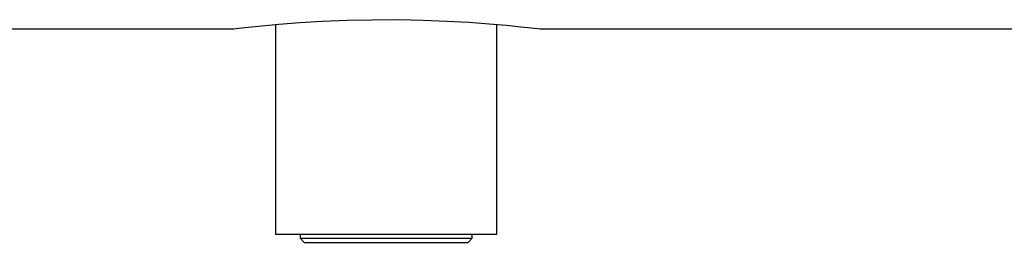
# Paper-space layout 'motoevaporante con box' of a CAD drawing. Units: millimetres. Extents: x 186 to 13239, y 192 to 9312.
# Drawn here: x 1180 to 1300, y 3328 to 3356 of the extents above; entities that cross this region are included whole.
import ezdxf

# ---------------------------------------------------------------- set-up
doc = ezdxf.new("R2010")
doc.units = ezdxf.units.MM

psp = doc.layouts.new('motoevaporante con box')

# ---------------------------------------------------------------- linework, layer by layer
at = {"color": 7, "linetype": 'Continuous', "lineweight": 25, "ltscale": 32}
for p, q in [((1142.26, 3354.49), (1205.65, 3354.49)), ((1210.91, 3355.04), (1210.91, 3329.49)), ((1237.81, 3329.49), (1237.81, 3355.03)), ((1243.08, 3354.49), (1781.56, 3354.49)), ((1210.91, 3329.49), (1224.36, 3329.49)), ((1213.91, 3329.49), (1213.9, 3328.98)), ((1224.36, 3329.49), (1237.81, 3329.49)), ((1234.82, 3328.98), (1234.81, 3329.49)), ((1213.9, 3328.98), (1214.38, 3328.49)), ((1213.9, 3328.98), (1234.82, 3328.98)), ((1214.38, 3328.49), (1224.36, 3328.49)), ((1224.36, 3328.49), (1234.34, 3328.49)), ((1234.34, 3328.49), (1234.82, 3328.98))]:
    psp.add_line(p, q, dxfattribs=at)
at = {"color": 7, "linetype": 'Continuous', "lineweight": 25, "ltscale": 32, "flags": 128}
psp.add_lwpolyline([(1205.65, 3354.49), (1205.65, 3354.49), (1205.84, 3354.51), (1206.41, 3354.58), (1207.56, 3354.71), (1209.24, 3354.88), (1211.31, 3355.07), (1213.84, 3355.26), (1216.56, 3355.43), (1219.61, 3355.55), (1222.64, 3355.61), (1225.8, 3355.62), (1228.79, 3355.56), (1231.73, 3355.45), (1234.41, 3355.3), (1236.87, 3355.12), (1238.97, 3354.93), (1240.72, 3354.76), (1242, 3354.62), (1242.81, 3354.52), (1243.08, 3354.49), (1243.08, 3354.49)], dxfattribs=at)

doc.saveas('drawing.dxf')
